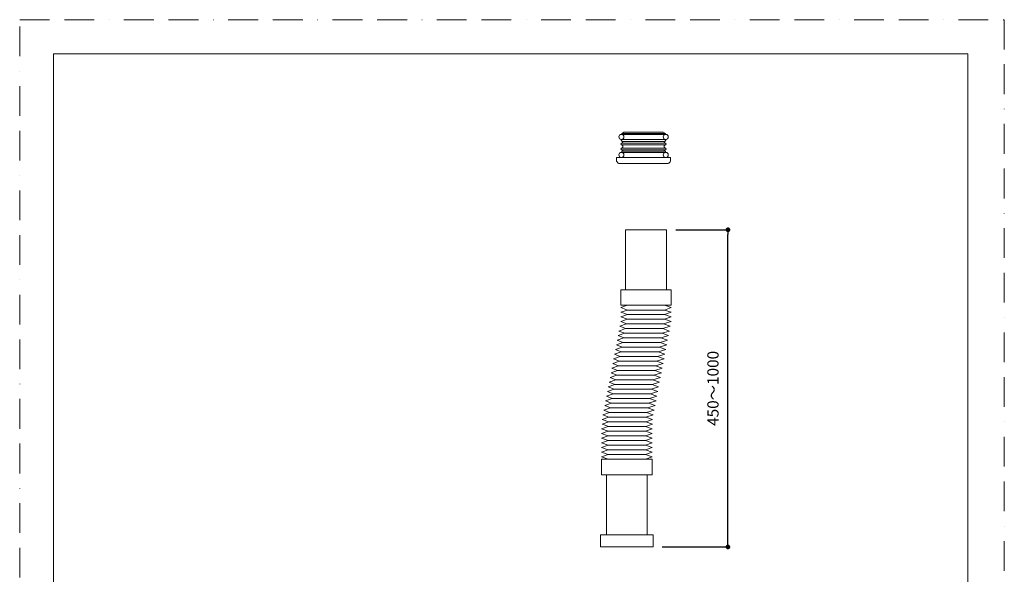
# Model space of a CAD drawing. Units: millimetres. Extents: x 0 to 1050, y 0 to 1485.
# Drawn here: x 0 to 1050, y 893 to 1485 of the extents above; entities that cross this region are included whole.
import ezdxf

# ---------------------------------------------------------------- set-up
doc = ezdxf.new("R2010")
doc.units = ezdxf.units.MM
doc.header["$LTSCALE"] = 2.5
doc.header["$PDMODE"] = 1
doc.header["$PDSIZE"] = -2
doc.linetypes.add('BORDER', pattern=[44.45, 12.7, -6.35, 12.7, -6.35, 0, -6.35])
doc.layers.add('BORDER', color=4, linetype='BORDER', lineweight=20, plot=False)
for name, color, linetype, lineweight in [('DIM', 3, 'Continuous', 13), ('MODEL', 7, 'Continuous', 20), ('TEMPLATE', 7, 'Continuous', 20)]:
    doc.layers.add(name, color=color, linetype=linetype, lineweight=lineweight)
doc.styles.add('ＭＳ ゴシック', font='msgothic.ttc', dxfattribs={"bigfont": 'ＭＳ ゴシック'})
doc.dimstyles.new('tfrom線あり', dxfattribs={"dimtxt": 12, "dimasz": 5, "dimexe": 0, "dimexo": 10, "dimgap": 10, "dimtad": 1, "dimdec": 0, "dimzin": 11, "dimdsep": 46, "dimtxsty": 'ＭＳ ゴシック', "dimblk": 'DOT', "dimcen": 0, "dimazin": 0, "dimtfac": 1, "dimtdec": 1, "dimtix": 1, "dimtofl": 0, "dimtmove": 0, "dimatfit": 0, "dimldrblk": 'DOT', "dimfxl": 1, "dimfrac": 2, "dimtolj": 1, "dimtzin": 11, "dimarcsym": 0})

# ---------------------------------------------------------------- blocks, each defined once
blk = doc.blocks.new('_DOT')
at = {"color": 0, "linetype": 'ByBlock', "lineweight": -2}
blk.add_line((-0.5, 0), (-1, 0), dxfattribs=at)
at = {"color": 0, "linetype": 'ByBlock', "lineweight": -2, "const_width": 0.5}
blk.add_lwpolyline([(-0.25, 0, 1), (0.25, 0, 1)], format="xyb", close=True, dxfattribs=at)
blk = doc.blocks.new('*D19')
at = {"layer": 'Defpoints', "color": 0}
for p in [(689.6, 1260.9), (755.3, 1260.9), (675, 922.5)]:
    blk.add_point(p, dxfattribs=at)
at = {"layer": 'DIM', "color": 0, "lineweight": -2}
for p, q in [((699.6, 1260.9), (755.3, 1260.9)), ((755.3, 927.5), (755.3, 1255.9)), ((685, 922.5), (755.3, 922.5))]:
    blk.add_line(p, q, dxfattribs=at)
at = {"layer": 'DIM', "color": 0, "lineweight": -2, "xscale": 5, "yscale": 5, "zscale": 5}
for p, rotation in [((755.3, 1260.9), 89.99999999999996), ((755.3, 922.5), 269.9999999999999)]:
    blk.add_blockref('_DOT', p, dxfattribs=dict(at, rotation=rotation))
at = {"layer": 'DIM', "color": 0, "insert": (739.3, 1091.7), "char_height": 12, "attachment_point": 5, "rotation": 90, "style": 'ＭＳ ゴシック'}
blk.add_mtext('\\A1;450～1000', dxfattribs=at)

msp = doc.modelspace()

# ---------------------------------------------------------------- linework, layer by layer
at = {"layer": 'BORDER'}
msp.add_lwpolyline([(0, 0), (0, 1485), (1050, 1485), (1050, 0)], close=True, dxfattribs=at)
at = {"layer": 'MODEL'}
for p, q in [((687.6, 1175.3), (648.1, 1175.3)), ((648.1, 1170.4), (687.6, 1170.4)), ((686, 1155.4), (646.2, 1155.4)), ((647.1, 1160.4), (686.7, 1160.4)), ((687.6, 1165.4), (648.1, 1165.4)), ((684.1, 1145.5), (644.3, 1145.5)), ((645.2, 1150.5), (684.8, 1150.5)), ((681.9, 1135.5), (642.4, 1135.5)), ((643.3, 1140.5), (682.9, 1140.5)), ((680, 1125.6), (640.5, 1125.6)), ((641.4, 1130.6), (681, 1130.6)), ((678.1, 1115.6), (638.6, 1115.6)), ((639.5, 1120.6), (679.1, 1120.6)), ((676.2, 1105.7), (636.7, 1105.7)), ((637.6, 1110.7), (677.2, 1110.7)), ((674.3, 1095.7), (634.8, 1095.7)), ((635.7, 1100.7), (675.3, 1100.7)), ((672.4, 1085.8), (632.9, 1085.8)), ((633.8, 1090.8), (673.4, 1090.8)), ((670.7, 1075.9), (631, 1075.8)), ((631.9, 1080.8), (671.5, 1080.8)), ((628.1, 1060.9), (667.7, 1060.9)), ((668.6, 1065.9), (629.1, 1065.9)), ((630, 1070.9), (669.6, 1070.9)), ((627.7, 1051), (667.2, 1051)), ((667.7, 1055.9), (628.1, 1055.9)), ((667.2, 1046), (627.7, 1046)), ((627.7, 1041), (667.2, 1041)), ((667.2, 1036), (627.7, 1036)), ((627.7, 1031.1), (667.2, 1031.1)), ((667.2, 1026.1), (627.7, 1026.1)), ((627.7, 1021.1), (667.2, 1021.1)), ((667.2, 1016.1), (627.7, 1016.1))]:
    msp.add_line(p, q, dxfattribs=at)
for points in [[(641.1, 1357.1), (642.4, 1355.1)], [(689.5, 1357.1), (641.3, 1357.1)], [(649.1, 1364.9), (644.3, 1364.9), (642, 1363.6), (642, 1362.6)], [(688.6, 1362.7), (642, 1362.7)], [(688.6, 1363.6), (642.1, 1363.6)], [(688.1, 1355.1), (642.4, 1355.1)], [(649.1, 1364.9), (665.3, 1364.9)], [(681.5, 1364.9), (665.3, 1364.9)], [(688.6, 1362.7), (688.6, 1363.6), (686.3, 1364.9), (681.5, 1364.9)], [(688.1, 1362.5), (688.6, 1362.7)], [(689.5, 1357.1), (688.1, 1355.1)], [(642, 1353.3), (642.4, 1353.3)], [(642.4, 1351.2), (642, 1351.4)], [(688.6, 1351.4), (642, 1351.4)], [(642, 1347.8), (642.4, 1348)], [(688.6, 1347.8), (642, 1347.8)], [(642, 1346), (642.7, 1346)], [(642, 1344.6), (642.7, 1344.6)], [(642, 1343.4), (642, 1344.6)], [(688.2, 1346), (642.7, 1346)], [(688.6, 1344.6), (642.7, 1344.6)], [(688.1, 1353.3), (642.8, 1353.3)], [(688.6, 1346), (687.9, 1346)], [(688.6, 1344.6), (687.9, 1344.6)], [(688.6, 1353.3), (688.1, 1353.3)], [(688.1, 1351.2), (688.6, 1351.4)], [(688.6, 1347.8), (688.1, 1348)], [(688.6, 1343.4), (688.6, 1344.6)], [(636.5, 1338), (642, 1338)], [(636.5, 1336.1), (636.5, 1338)], [(636.5, 1336.1), (636.5, 1334.3)], [(688.6, 1338), (642, 1338)], [(688.4, 1343.4), (642.2, 1343.4)], [(688.4, 1343.4), (688.6, 1343.4)], [(694, 1338), (688.6, 1338)], [(694, 1336.1), (694, 1338)], [(641.1, 1331.6), (639.2, 1331.6)], [(641.1, 1331.6), (642, 1331.6)], [(642, 1331.6), (665.3, 1331.6)], [(647, 1331.6), (647.9, 1331.6)], [(688.6, 1331.6), (665.3, 1331.6)], [(689.5, 1331.6), (688.6, 1331.6)], [(689.5, 1331.6), (691.3, 1331.6)], [(648.1, 1175.3), (641, 1177.8), (648.1, 1180.3)], [(687.6, 1180.3), (694.7, 1177.8), (687.6, 1175.3)], [(648.1, 1170.4), (641, 1172.9), (648.1, 1175.3)], [(648.1, 1165.4), (641, 1167.9), (648.1, 1170.4)], [(687.6, 1175.3), (694.7, 1172.9), (687.6, 1170.4)], [(687.6, 1170.4), (694.7, 1167.9), (687.6, 1165.4)], [(645.2, 1150.5), (639.1, 1152.9), (646.2, 1155.4)], [(646.2, 1155.4), (640.1, 1157.9), (647.1, 1160.4)], [(647.4, 1160.4), (641, 1162.9), (648.1, 1165.4)], [(685.7, 1155.4), (692.8, 1152.9), (684.8, 1150.5)], [(686.7, 1160.4), (693.8, 1157.9), (686, 1155.4)], [(687.6, 1165.4), (694.7, 1162.9), (686.7, 1160.4)], [(643.3, 1140.5), (637.2, 1143), (644.3, 1145.5)], [(644.3, 1145.5), (638.2, 1148), (645.2, 1150.5)], [(683.8, 1145.5), (690.9, 1143), (682.9, 1140.5)], [(684.8, 1150.5), (691.9, 1148), (684.1, 1145.5)], [(641.4, 1130.6), (635.3, 1133), (642.4, 1135.5)], [(642.4, 1135.5), (636.3, 1138), (643.3, 1140.5)], [(681.9, 1135.5), (689, 1133), (681, 1130.6)], [(682.9, 1140.5), (690, 1138), (681.9, 1135.5)], [(639.5, 1120.6), (633.4, 1123.1), (640.5, 1125.6)], [(640.5, 1125.6), (634.4, 1128.1), (641.4, 1130.6)], [(680, 1125.6), (687.1, 1123.1), (679.1, 1120.6)], [(681, 1130.6), (688.1, 1128.1), (680, 1125.6)], [(637.6, 1110.7), (631.5, 1113.1), (638.6, 1115.6)], [(638.6, 1115.6), (632.5, 1118.1), (639.5, 1120.6)], [(678.1, 1115.6), (685.2, 1113.1), (677.2, 1110.7)], [(679.1, 1120.6), (686.2, 1118.1), (678.1, 1115.6)], [(635.7, 1100.7), (629.6, 1103.2), (636.7, 1105.7)], [(636.7, 1105.7), (630.6, 1108.2), (637.6, 1110.7)], [(676.2, 1105.7), (683.3, 1103.2), (675.3, 1100.7)], [(677.2, 1110.7), (684.3, 1108.2), (676.2, 1105.7)], [(633.8, 1090.8), (627.7, 1093.2), (634.8, 1095.7)], [(634.8, 1095.7), (628.6, 1098.2), (635.7, 1100.7)], [(674.3, 1095.7), (681.4, 1093.2), (673.4, 1090.8)], [(675.3, 1100.7), (682.4, 1098.2), (674.3, 1095.7)], [(631.9, 1080.8), (625.8, 1083.3), (632.9, 1085.8)], [(632.9, 1085.8), (626.7, 1088.3), (633.8, 1090.8)], [(672.4, 1085.8), (679.5, 1083.3), (671.5, 1080.8)], [(673.4, 1090.8), (680.5, 1088.3), (672.4, 1085.8)], [(630, 1070.9), (623.9, 1073.3), (631, 1075.8)], [(631, 1075.8), (624.8, 1078.3), (631.9, 1080.8)], [(670.5, 1075.8), (677.6, 1073.3), (669.6, 1070.9)], [(671.5, 1080.8), (678.6, 1078.3), (670.7, 1075.9)], [(628.1, 1055.9), (621, 1058.4), (628.1, 1060.9)], [(628.1, 1060.9), (622, 1063.4), (629.1, 1065.9)], [(629.1, 1065.9), (622.9, 1068.4), (630, 1070.9)], [(668.6, 1065.9), (675.7, 1063.4), (667.7, 1060.9)], [(667.7, 1060.9), (674.7, 1058.4), (667.7, 1055.9)], [(669.6, 1070.9), (676.6, 1068.4), (668.6, 1065.9)], [(627.7, 1046), (620.6, 1048.5), (627.7, 1051)], [(628.1, 1051), (621, 1053.4), (628.1, 1055.9)], [(667.2, 1051), (674.3, 1048.5), (667.2, 1046)], [(667.7, 1055.9), (674.7, 1053.4), (667.7, 1051)], [(627.7, 1041), (620.6, 1043.5), (627.7, 1046)], [(627.7, 1036), (620.6, 1038.5), (627.7, 1041)], [(667.2, 1046), (674.3, 1043.5), (667.2, 1041)], [(667.2, 1041), (674.3, 1038.5), (667.2, 1036)], [(627.7, 1031.1), (620.6, 1033.5), (627.7, 1036)], [(627.7, 1026.1), (620.6, 1028.6), (627.7, 1031.1)], [(667.2, 1036), (674.3, 1033.5), (667.2, 1031.1)], [(667.2, 1031.1), (674.3, 1028.6), (667.2, 1026.1)], [(627.7, 1021.1), (620.6, 1023.6), (627.7, 1026.1)], [(627.7, 1016.1), (620.6, 1018.6), (627.7, 1021.1)], [(667.2, 1026.1), (674.3, 1023.6), (667.2, 1021.1)], [(667.2, 1021.1), (674.3, 1018.6), (667.2, 1016.1)]]:
    msp.add_lwpolyline(points, dxfattribs=at)
for points in [[(646.2, 1260.9), (646.2, 1196.8), (689.6, 1196.8), (689.6, 1260.9)], [(694.7, 1180.3), (694.7, 1196.8), (641, 1196.8), (641, 1180.3)], [(674.3, 1016.1), (674.3, 999.6), (620.6, 999.6), (620.6, 1016.1)], [(674.3, 1016.1), (674.3, 999.6), (620.6, 999.6), (620.6, 1016.1)], [(674.3, 1016.1), (674.3, 999.6), (620.6, 999.6), (620.6, 1016.1)], [(669.2, 999.6), (669.2, 935.6), (625.8, 935.6), (625.8, 999.6)], [(669.2, 999.6), (669.2, 935.6), (625.8, 935.6), (625.8, 999.6)], [(669.2, 999.6), (669.2, 935.6), (625.8, 935.6), (625.8, 999.6)], [(675.7, 935.6), (675.7, 922.5), (619.2, 922.5), (619.2, 935.6)], [(675.7, 935.6), (675.7, 922.5), (619.2, 922.5), (619.2, 935.6)], [(675.7, 935.6), (675.7, 922.5), (619.2, 922.5), (619.2, 935.6)]]:
    msp.add_lwpolyline(points, close=True, dxfattribs=at)
for centre in [(641.6, 1359.9), (689, 1359.9), (641.6, 1340.7), (689, 1340.7)]:
    msp.add_circle(centre, 2.7, dxfattribs=at)
for points, knots in [([(642.4, 1355.1), (642.4, 1355.1), (642.6, 1355.1), (642.6, 1355.1), (643.6, 1354.9), (643.6, 1353.5), (642.6, 1353.3), (642.6, 1353.3), (642.4, 1353.3), (642.4, 1353.3)], [0, 0, 0, 0, 1, 1, 1, 2, 2, 2, 3, 3, 3, 3]), ([(688.1, 1353.3), (688.1, 1353.3), (687.9, 1353.3), (687.9, 1353.3), (686.9, 1353.5), (686.9, 1354.9), (687.9, 1355.1), (687.9, 1355.1), (688.1, 1355.1), (688.1, 1355.1)], [0, 0, 0, 0, 1, 1, 1, 2, 2, 2, 3, 3, 3, 3]), ([(642, 1351.4), (642, 1351.4), (641.8, 1351.5), (641.8, 1351.5), (640.8, 1351.7), (640.8, 1353), (641.8, 1353.2), (641.8, 1353.2), (642, 1353.3), (642, 1353.3)], [0, 0, 0, 0, 1, 1, 1, 2, 2, 2, 3, 3, 3, 3]), ([(642, 1346), (642, 1346), (641.8, 1346), (641.8, 1346), (640.8, 1346.2), (640.8, 1347.6), (641.8, 1347.8), (641.8, 1347.8), (642, 1347.8), (642, 1347.8)], [0, 0, 0, 0, 1, 1, 1, 2, 2, 2, 3, 3, 3, 3]), ([(642.4, 1351.2), (642.4, 1351.2), (642.6, 1351.1), (642.6, 1351.1), (643.6, 1350.3), (643.6, 1348.9), (642.6, 1348.2), (642.6, 1348.2), (642.4, 1348), (642.4, 1348)], [0, 0, 0, 0, 1, 1, 1, 2, 2, 2, 3, 3, 3, 3]), ([(642.7, 1346), (642.7, 1346), (642.8, 1345.9), (642.8, 1345.9), (643.5, 1345.8), (643.5, 1344.8), (642.8, 1344.6), (642.8, 1344.6), (642.7, 1344.6), (642.7, 1344.6)], [0, 0, 0, 0, 1, 1, 1, 2, 2, 2, 3, 3, 3, 3]), ([(688.1, 1348), (688.1, 1348), (687.9, 1348.2), (687.9, 1348.2), (687, 1348.9), (687, 1350.3), (687.9, 1351.1), (687.9, 1351.1), (688.1, 1351.2), (688.1, 1351.2)], [0, 0, 0, 0, 1, 1, 1, 2, 2, 2, 3, 3, 3, 3]), ([(687.9, 1344.6), (687.9, 1344.6), (687.7, 1344.6), (687.7, 1344.6), (687, 1344.8), (687, 1345.8), (687.7, 1345.9), (687.7, 1345.9), (687.9, 1346), (687.9, 1346)], [0, 0, 0, 0, 1, 1, 1, 2, 2, 2, 3, 3, 3, 3]), ([(688.6, 1353.3), (688.6, 1353.3), (688.7, 1353.2), (688.7, 1353.2), (689.7, 1353), (689.7, 1351.7), (688.7, 1351.5), (688.7, 1351.5), (688.6, 1351.4), (688.6, 1351.4)], [0, 0, 0, 0, 1, 1, 1, 2, 2, 2, 3, 3, 3, 3]), ([(688.6, 1347.8), (688.6, 1347.8), (688.7, 1347.8), (688.7, 1347.8), (689.7, 1347.6), (689.7, 1346.2), (688.7, 1346), (688.7, 1346), (688.6, 1346), (688.6, 1346)], [0, 0, 0, 0, 1, 1, 1, 2, 2, 2, 3, 3, 3, 3]), ([(639.2, 1331.6), (639.2, 1331.6), (638.9, 1331.7), (638.9, 1331.7), (637.8, 1332), (637, 1332.9), (636.6, 1334), (636.6, 1334), (636.5, 1334.3), (636.5, 1334.3)], [0, 0, 0, 0, 1, 1, 1, 2, 2, 2, 3, 3, 3, 3]), ([(694, 1336.1), (694, 1336.1), (694, 1334.3), (694, 1334.3), (694, 1334.3), (693.9, 1334), (693.9, 1334), (693.6, 1332.9), (692.7, 1332.1), (691.7, 1331.7), (691.7, 1331.7), (691.3, 1331.6), (691.3, 1331.6)], [0, 0, 0, 0, 1, 1, 1, 2, 2, 2, 3, 3, 3, 4, 4, 4, 4])]:
    msp.add_open_spline(points, degree=3, knots=knots, dxfattribs=at)
at = {"layer": 'TEMPLATE', "flags": 128}
msp.add_lwpolyline([(1011.1, 1448.6), (36.1, 1448.6), (36.1, 48.6), (1011.1, 48.6), (1011.1, 1448.6)], dxfattribs=at)

# ---------------------------------------------------------------- dimensions: what is measured, and where the dimension line sits
at = {"layer": 'DIM'}
dim = msp.add_linear_dim(base=(755.3, 1260.9), p1=(675, 922.5), p2=(689.6, 1260.9), angle=90, text='450～1000', dimstyle='tfrom線あり', override={"dimlfac": 1, "dimpost": '<>'}, dxfattribs=at)
dim.commit()
dim.dimension.update_dxf_attribs({"geometry": '*D19', "text_midpoint": (739.3, 1091.7)})

doc.saveas('drawing.dxf')
